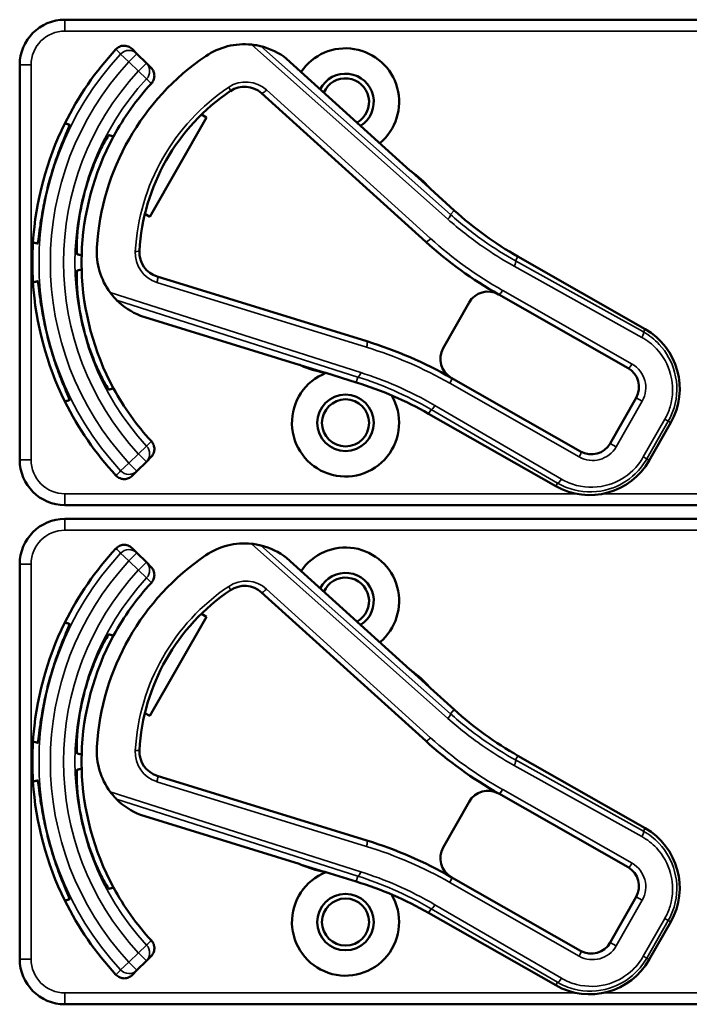
# Model space of a CAD drawing. Units: inches. Extents: x 1 to 168, y 1 to 130.
# Drawn here: x 48 to 50, y 58 to 61 of the extents above; entities that cross this region are included whole.
import ezdxf

# ---------------------------------------------------------------- set-up
doc = ezdxf.new("R2010")
doc.units = ezdxf.units.IN
doc.header["$LTSCALE"] = 7.692308
doc.header["$MEASUREMENT"] = 0
doc.layers.add('Visible (ANSI)', color=7, linetype='Continuous', lineweight=50)
doc.layers.add('Visible Narrow (ANSI)', color=7, linetype='Continuous', lineweight=35)

msp = doc.modelspace()

# ---------------------------------------------------------------- linework, layer by layer
at = {"layer": 'Visible (ANSI)'}
for p, q in [((51.1488, 60.7692), (47.9538, 60.7692)), ((48.1527, 60.6752), (48.1397, 60.6883)), ((48.1787, 60.6493), (48.1527, 60.6752)), ((47.8288, 60.6442), (47.8288, 59.5542)), ((48.1917, 60.6363), (48.1787, 60.6493)), ((48.9067, 60.3532), (48.566, 60.6614)), ((48.497, 60.5661), (48.9502, 60.1561)), ((48.3307, 60.5071), (48.3446, 60.4991)), ((48.3446, 60.4991), (48.1887, 60.2252)), ((48.9602, 60.3055), (48.9111, 60.3499)), ((49.0287, 60.2428), (48.9632, 60.302)), ((48.1887, 60.2252), (48.1748, 60.2332)), ((49.5562, 59.9153), (49.2051, 60.1151)), ((48.7877, 59.8814), (48.209, 60.06)), ((49.0702, 59.9883), (48.9985, 59.8623)), ((49.152, 60.0108), (49.5092, 59.8075)), ((48.1623, 59.952), (48.6012, 59.8165)), ((48.6063, 59.8144), (48.6695, 59.7949)), ((48.6741, 59.794), (48.7584, 59.768)), ((49.3781, 59.5772), (49.0209, 59.7805)), ((49.5317, 59.7256), (49.4599, 59.5996)), ((48.9583, 59.6815), (49.3094, 59.4817)), ((49.5678, 59.5526), (49.6271, 59.6569)), ((48.1787, 59.549), (48.1917, 59.562)), ((48.1527, 59.5231), (48.1787, 59.549)), ((48.1397, 59.51), (48.1527, 59.5231)), ((47.9538, 59.4292), (51.1488, 59.4292)), ((51.1488, 59.3912), (47.9538, 59.3912)), ((48.1527, 59.2972), (48.1397, 59.3103)), ((48.1787, 59.2713), (48.1527, 59.2972)), ((48.9067, 58.9752), (48.566, 59.2834)), ((47.8288, 59.2662), (47.8288, 58.1762)), ((48.1917, 59.2583), (48.1787, 59.2713)), ((48.497, 59.1881), (48.9502, 58.7781)), ((48.3446, 59.1211), (48.1887, 58.8472)), ((48.3307, 59.1291), (48.3446, 59.1211)), ((48.9602, 58.9275), (48.9111, 58.9719)), ((49.0287, 58.8648), (48.9632, 58.924)), ((48.1887, 58.8472), (48.1748, 58.8552)), ((49.5562, 58.5373), (49.2051, 58.7371)), ((48.7877, 58.5034), (48.209, 58.682)), ((49.152, 58.6328), (49.5092, 58.4295)), ((49.0702, 58.6103), (48.9985, 58.4843)), ((48.1623, 58.574), (48.6012, 58.4385)), ((48.6063, 58.4364), (48.6695, 58.4169)), ((48.6741, 58.416), (48.7584, 58.39)), ((49.3781, 58.1992), (49.0209, 58.4025)), ((49.5317, 58.3476), (49.4599, 58.2216)), ((48.9583, 58.3035), (49.3094, 58.1037)), ((49.5678, 58.1746), (49.6271, 58.2789)), ((48.1527, 58.1451), (48.1787, 58.171)), ((48.1787, 58.171), (48.1917, 58.184)), ((48.1397, 58.132), (48.1527, 58.1451)), ((47.9538, 58.0512), (51.1488, 58.0512))]:
    msp.add_line(p, q, dxfattribs=at)
for centre, radius in [((48.7288, 59.6562), 0.078), ((48.7288, 59.6562), 0.065), ((48.7288, 58.2782), 0.078), ((48.7288, 58.2782), 0.065)]:
    msp.add_circle(centre, radius, dxfattribs=at)
for centre, radius, start, end in [((47.9538, 60.6442), 0.125, 90, 180), ((48.4495, 60.5114), 0.19, 84.1618, 124.1256), ((48.4495, 60.5114), 0.19, 52.1886, 76.0211), ((48.7288, 60.0992), 0.865, 137.148, 153.6658), ((48.7288, 60.0992), 0.688, 124.1256, 176.5815), ((48.7288, 60.5422), 0.148, 309.7856, 145.9334), ((48.7288, 60.5422), 0.078, 302.4036, 153.3154), ((48.7288, 60.0992), 0.729, 137.3558, 151.5147), ((48.45, 60.5142), 0.07, 47.8595, 123.8881), ((48.7288, 60.5422), 0.065, 299.2089, 156.5101), ((48.7288, 60.0992), 0.57, 123.8881, 176.819), ((48.7288, 60.0992), 0.865, 153.6658, 176.3342), ((48.7288, 60.0992), 0.729, 151.5147, 178.4853), ((48.9167, 60.3643), 0.015, 227.8595, 229.8601), ((48.7288, 60.0992), 0.31, 53.9826, 54.7457), ((48.7288, 60.0992), 0.31, 41.7364, 53.9826), ((48.7288, 60.0992), 0.8481, 164.0541, 165.9459), ((48.7288, 60.0992), 0.7459, 163.9246, 166.0754), ((48.7288, 60.0992), 0.31, 40.8596, 41.7364), ((49.7, 60.9847), 1.0005, 227.8595, 240.3536), ((48.7288, 60.0992), 0.865, 176.3342, 183.6658), ((49.7, 60.9847), 1.1175, 227.8595, 240.6212), ((48.2317, 60.1289), 0.19, 176.5815, 216.5453), ((48.2296, 60.1269), 0.07, 176.819, 252.8476), ((48.7288, 60.0992), 0.729, 178.4853, 181.5147), ((48.7288, 60.0992), 0.729, 181.5147, 208.4853), ((48.7288, 60.0992), 0.865, 183.6658, 206.3342), ((49.1223, 59.9586), 0.06, 60.6212, 150.3536), ((48.2317, 60.1289), 0.19, 224.686, 248.5185), ((49.1223, 59.9586), 0.06, 60.3536, 60.6212), ((48.7288, 60.0992), 0.7459, 193.9246, 196.0754), ((49.4625, 59.7506), 0.1895, 330.3536, 60.3536), ((48.7288, 60.0992), 0.8481, 194.0541, 195.9459), ((48.4436, 58.7663), 1.167, 60.3536, 72.8476), ((49.0506, 59.8326), 0.06, 150.3536, 240.218), ((48.5968, 59.8022), 0.015, 70.847, 72.8476), ((48.7288, 60.0992), 0.31, 245.9614, 246.7245), ((48.7288, 60.0992), 0.31, 246.7245, 258.9707), ((49.4795, 59.7553), 0.06, 330.3536, 60.3536), ((48.7288, 59.6562), 0.148, 111.4889, 30.9937), ((48.7288, 60.0992), 0.31, 258.9707, 259.8475), ((49.0506, 59.8326), 0.06, 240.2208, 240.3536), ((48.7288, 60.0992), 0.729, 208.4853, 222.6442), ((48.4634, 58.812), 1.0005, 60.3536, 72.8476), ((48.7288, 60.0992), 0.865, 206.3342, 222.852), ((49.4078, 59.6293), 0.06, 240.3536, 330.3536), ((47.9538, 59.5542), 0.125, 180, 270), ((49.4031, 59.6463), 0.1895, 240.3536, 330.3536), ((47.9538, 59.2662), 0.125, 90, 180), ((48.7288, 58.7212), 0.865, 137.148, 153.6658), ((48.4495, 59.1334), 0.19, 84.1618, 124.1256), ((48.4495, 59.1334), 0.19, 52.1886, 76.0211), ((48.7288, 59.1642), 0.148, 309.7856, 145.9334), ((48.7288, 58.7212), 0.688, 124.1256, 176.5815), ((48.7288, 59.1642), 0.078, 302.4036, 153.3154), ((48.7288, 59.1642), 0.065, 299.2089, 156.5101), ((48.7288, 58.7212), 0.729, 137.3558, 151.5147), ((48.45, 59.1362), 0.07, 47.8595, 123.8881), ((48.7288, 58.7212), 0.57, 123.8881, 176.819), ((48.7288, 58.7212), 0.865, 153.6658, 176.3342), ((48.7288, 58.7212), 0.729, 151.5147, 178.4853), ((48.7288, 58.7212), 0.8481, 164.0541, 165.9459), ((48.9167, 58.9863), 0.015, 227.8595, 229.8601), ((48.7288, 58.7212), 0.31, 53.9826, 54.7457), ((48.7288, 58.7212), 0.31, 41.7364, 53.9826), ((48.7288, 58.7212), 0.7459, 163.9246, 166.0754), ((48.7288, 58.7212), 0.31, 40.8596, 41.7364), ((49.7, 59.6067), 1.0005, 227.8595, 240.3536), ((48.7288, 58.7212), 0.865, 176.3342, 183.6658), ((49.7, 59.6067), 1.1175, 227.8595, 240.6212), ((48.7288, 58.7212), 0.729, 178.4853, 181.5147), ((48.2317, 58.7509), 0.19, 176.5815, 216.5453), ((48.2296, 58.7489), 0.07, 176.819, 252.8476), ((48.7288, 58.7212), 0.729, 181.5147, 208.4853), ((48.7288, 58.7212), 0.865, 183.6658, 206.3342), ((49.1223, 58.5806), 0.06, 60.6212, 150.3536), ((49.1223, 58.5806), 0.06, 60.3536, 60.6212), ((48.2317, 58.7509), 0.19, 224.686, 248.5185), ((48.7288, 58.7212), 0.7459, 193.9246, 196.0754), ((49.4625, 58.3726), 0.1895, 330.3536, 60.3536), ((48.7288, 58.7212), 0.8481, 194.0541, 195.9459), ((48.4436, 57.3883), 1.167, 60.3536, 72.8476), ((49.0506, 58.4546), 0.06, 150.3536, 240.218), ((48.5968, 58.4242), 0.015, 70.847, 72.8476), ((48.7288, 58.7212), 0.31, 245.9614, 246.7245), ((48.7288, 58.2782), 0.148, 111.4889, 30.9937), ((48.7288, 58.7212), 0.31, 246.7245, 258.9707), ((48.7288, 58.7212), 0.31, 258.9707, 259.8475), ((49.4795, 58.3773), 0.06, 330.3536, 60.3536), ((48.4634, 57.434), 1.0005, 60.3536, 72.8476), ((49.0506, 58.4546), 0.06, 240.2208, 240.3536), ((48.7288, 58.7212), 0.729, 208.4853, 222.6442), ((48.7288, 58.7212), 0.865, 206.3342, 222.852), ((49.4078, 58.2513), 0.06, 240.3536, 330.3536), ((47.9538, 58.1762), 0.125, 180, 270), ((49.4031, 58.2683), 0.1895, 240.3536, 330.3536)]:
    msp.add_arc(centre, radius, start, end, dxfattribs=at)
for points, knots in [([(48.0947, 60.6875), (48.0975, 60.6904), (48.1008, 60.6928), (48.1082, 60.6963), (48.1122, 60.6972), (48.1203, 60.6976), (48.1243, 60.697), (48.1303, 60.6948), (48.1324, 60.6938), (48.1363, 60.6914), (48.1381, 60.6899), (48.1397, 60.6883)], [0, 0, 0, 0, 0.0309973, 0.0309973, 0.0619995, 0.0619995, 0.0930125, 0.0930125, 0.1105083, 0.1105083, 0.1280046, 0.1280046, 0.1280046, 0.1280046]), ([(48.4953, 60.6958), (48.4953, 60.6958), (48.4951, 60.6958), (48.4945, 60.696), (48.494, 60.6961), (48.4918, 60.6966), (48.489, 60.6973), (48.4816, 60.6987), (48.475, 60.6998), (48.4688, 60.7004)], [0.16237387, 0.16237387, 0.16237387, 0.16237387, 0.16846071, 0.16846071, 0.1759696, 0.1759696, 0.20043322, 0.20043322, 0.24827021, 0.24827021, 0.24827021, 0.24827021]), ([(48.1917, 60.6363), (48.1946, 60.6334), (48.1969, 60.63), (48.2, 60.6225), (48.2008, 60.6185), (48.2009, 60.6103), (48.2001, 60.6063), (48.1972, 60.599), (48.1952, 60.5958), (48.1926, 60.593)], [0, 0, 0, 0, 0.031028, 0.031028, 0.0620505, 0.0620505, 0.0930619, 0.0930619, 0.1218116, 0.1218116, 0.1218116, 0.1218116]), ([(47.9134, 60.3322), (47.9188, 60.351), (47.9251, 60.3708), (47.9379, 60.4071), (47.9442, 60.4235), (47.9546, 60.4494), (47.9593, 60.4605), (47.9654, 60.4755), (47.9667, 60.4793), (47.9663, 60.4795), (47.9663, 60.4795), (47.9663, 60.4795), (47.9662, 60.4795)], [-0.5962576, -0.5962576, -0.5962576, -0.5962576, -0.4471363, -0.4471363, -0.2978446, -0.2978446, -0.1489223, -0.1489223, 0, 0, 0, 0.0020688, 0.0020688, 0.0020688, 0.0020688]), ([(48.0753, 60.4503), (48.0748, 60.4504), (48.0724, 60.447), (48.064, 60.433), (48.0581, 60.4222), (48.0457, 60.397), (48.0384, 60.3808), (48.0243, 60.3447), (48.0176, 60.3248), (48.0121, 60.3058), (48.0121, 60.3057), (48.0121, 60.3057)], [1.1948209, 1.1948209, 1.1948209, 1.1948209, 1.3431277, 1.3431277, 1.4938108, 1.4938108, 1.6444442, 1.6444442, 1.7950775, 1.7950775, 1.7952734, 1.7952734, 1.7952734, 1.7952734]), ([(48.9065, 60.3533), (48.9065, 60.3533), (48.9065, 60.3533), (48.9068, 60.3531), (48.9069, 60.353), (48.9072, 60.3527), (48.9074, 60.3526), (48.9076, 60.3524), (48.9077, 60.3524), (48.9078, 60.3523)], [-0.000044042, -0.000044042, -0.000044042, -0.000044042, 0, 0, 0.002429277, 0.002429277, 0.004561471, 0.004561471, 0.006961386, 0.006961386, 0.006961386, 0.006961386]), ([(47.8782, 60.1511), (47.8783, 60.1511), (47.8783, 60.1511), (47.8788, 60.151), (47.8795, 60.155), (47.8817, 60.171), (47.8832, 60.183), (47.8871, 60.2106), (47.8898, 60.2279), (47.8969, 60.2657), (47.9014, 60.2861), (47.9061, 60.3051)], [1.20024, 1.20024, 1.20024, 1.20024, 1.2023087, 1.2023087, 1.351231, 1.351231, 1.5001533, 1.5001533, 1.6494451, 1.6494451, 1.7985663, 1.7985663, 1.7985663, 1.7985663]), ([(48.0048, 60.2787), (48.0048, 60.2786), (48.0048, 60.2786), (48.0001, 60.2594), (47.9959, 60.2388), (47.9901, 60.2005), (47.9883, 60.1828), (47.9864, 60.1547), (47.9862, 60.1424), (47.9864, 60.1261), (47.9868, 60.122), (47.9873, 60.1218)], [1.7936569, 1.7936569, 1.7936569, 1.7936569, 1.7938527, 1.7938527, 1.9444861, 1.9444861, 2.0951195, 2.0951195, 2.2458025, 2.2458025, 2.3941094, 2.3941094, 2.3941094, 2.3941094]), ([(47.9873, 60.0765), (47.9868, 60.0763), (47.9864, 60.0722), (47.9862, 60.0559), (47.9864, 60.0436), (47.9883, 60.0155), (47.9901, 59.9979), (47.9959, 59.9596), (48.0001, 59.9389), (48.0048, 59.9197), (48.0048, 59.9197), (48.0048, 59.9197)], [1.1948209, 1.1948209, 1.1948209, 1.1948209, 1.3431277, 1.3431277, 1.4938108, 1.4938108, 1.6444442, 1.6444442, 1.7950775, 1.7950775, 1.7952734, 1.7952734, 1.7952734, 1.7952734]), ([(47.9061, 59.8932), (47.9014, 59.9122), (47.8969, 59.9326), (47.8898, 59.9704), (47.8871, 59.9878), (47.8832, 60.0153), (47.8817, 60.0273), (47.8795, 60.0433), (47.8788, 60.0473), (47.8783, 60.0472), (47.8783, 60.0472), (47.8783, 60.0472), (47.8782, 60.0472)], [-0.5962576, -0.5962576, -0.5962576, -0.5962576, -0.4471363, -0.4471363, -0.2978446, -0.2978446, -0.1489223, -0.1489223, 0, 0, 0, 0.0020688, 0.0020688, 0.0020688, 0.0020688]), ([(48.0791, 60.0157), (48.0834, 60.0099), (48.0884, 60.004), (48.0933, 59.9986), (48.0948, 59.9972), (48.0961, 59.9958), (48.0966, 59.9953), (48.0966, 59.9952)], [0.07641991, 0.07641991, 0.07641991, 0.07641991, 0.13196431, 0.13196431, 0.15117408, 0.15117408, 0.16245787, 0.16245787, 0.16245787, 0.16245787]), ([(48.0121, 59.8926), (48.0121, 59.8926), (48.0121, 59.8926), (48.0176, 59.8735), (48.0243, 59.8536), (48.0384, 59.8175), (48.0457, 59.8013), (48.0581, 59.7761), (48.064, 59.7653), (48.0724, 59.7513), (48.0748, 59.7479), (48.0753, 59.7481)], [1.7936569, 1.7936569, 1.7936569, 1.7936569, 1.7938527, 1.7938527, 1.9444861, 1.9444861, 2.0951195, 2.0951195, 2.2458025, 2.2458025, 2.3941094, 2.3941094, 2.3941094, 2.3941094]), ([(47.9662, 59.7188), (47.9663, 59.7188), (47.9663, 59.7188), (47.9667, 59.7191), (47.9654, 59.7229), (47.9593, 59.7378), (47.9546, 59.749), (47.9442, 59.7748), (47.9379, 59.7912), (47.9251, 59.8275), (47.9188, 59.8473), (47.9134, 59.8662)], [1.20024, 1.20024, 1.20024, 1.20024, 1.2023087, 1.2023087, 1.351231, 1.351231, 1.5001533, 1.5001533, 1.6494451, 1.6494451, 1.7985663, 1.7985663, 1.7985663, 1.7985663]), ([(48.6026, 59.816), (48.6025, 59.816), (48.6025, 59.816), (48.6024, 59.8161), (48.6022, 59.8162), (48.6017, 59.8164), (48.6014, 59.8165), (48.6011, 59.8166), (48.6011, 59.8166), (48.6011, 59.8166)], [0, 0, 0, 0, 0.000161867, 0.000161867, 0.003589318, 0.003589318, 0.007390752, 0.007390752, 0.007448753, 0.007448753, 0.007448753, 0.007448753]), ([(48.1926, 59.6053), (48.1954, 59.6023), (48.1975, 59.5988), (48.2003, 59.5912), (48.201, 59.5871), (48.2007, 59.579), (48.1998, 59.575), (48.1965, 59.5678), (48.1944, 59.5647), (48.1917, 59.562)], [0, 0, 0, 0, 0.0309976, 0.0309976, 0.0620017, 0.0620017, 0.0930171, 0.0930171, 0.1218099, 0.1218099, 0.1218099, 0.1218099]), ([(48.1397, 59.51), (48.1368, 59.5072), (48.1334, 59.5049), (48.1259, 59.5017), (48.1219, 59.5009), (48.1137, 59.5008), (48.1097, 59.5016), (48.1038, 59.504), (48.1018, 59.5051), (48.098, 59.5077), (48.0963, 59.5092), (48.0947, 59.5109)], [0, 0, 0, 0, 0.031028, 0.031028, 0.0620505, 0.0620505, 0.0930619, 0.0930619, 0.1105343, 0.1105343, 0.1280062, 0.1280062, 0.1280062, 0.1280062]), ([(48.0947, 59.3095), (48.0975, 59.3124), (48.1008, 59.3148), (48.1082, 59.3183), (48.1122, 59.3192), (48.1203, 59.3196), (48.1243, 59.319), (48.1303, 59.3168), (48.1324, 59.3158), (48.1363, 59.3134), (48.1381, 59.3119), (48.1397, 59.3103)], [0, 0, 0, 0, 0.0309973, 0.0309973, 0.0619995, 0.0619995, 0.0930125, 0.0930125, 0.1105083, 0.1105083, 0.1280046, 0.1280046, 0.1280046, 0.1280046]), ([(48.4953, 59.3178), (48.4953, 59.3178), (48.4951, 59.3178), (48.4945, 59.318), (48.494, 59.3181), (48.4918, 59.3186), (48.489, 59.3193), (48.4816, 59.3207), (48.475, 59.3218), (48.4688, 59.3224)], [0.16237387, 0.16237387, 0.16237387, 0.16237387, 0.16846071, 0.16846071, 0.1759696, 0.1759696, 0.20043322, 0.20043322, 0.24827021, 0.24827021, 0.24827021, 0.24827021]), ([(48.1917, 59.2583), (48.1946, 59.2554), (48.1969, 59.252), (48.2, 59.2445), (48.2008, 59.2405), (48.2009, 59.2323), (48.2001, 59.2283), (48.1972, 59.221), (48.1952, 59.2178), (48.1926, 59.215)], [0, 0, 0, 0, 0.031028, 0.031028, 0.0620505, 0.0620505, 0.0930619, 0.0930619, 0.1218116, 0.1218116, 0.1218116, 0.1218116]), ([(47.9134, 58.9542), (47.9188, 58.973), (47.9251, 58.9928), (47.9379, 59.0291), (47.9442, 59.0455), (47.9546, 59.0714), (47.9593, 59.0825), (47.9654, 59.0975), (47.9667, 59.1013), (47.9663, 59.1015), (47.9663, 59.1015), (47.9663, 59.1015), (47.9662, 59.1015)], [-0.5962576, -0.5962576, -0.5962576, -0.5962576, -0.4471363, -0.4471363, -0.2978446, -0.2978446, -0.1489223, -0.1489223, 0, 0, 0, 0.0020688, 0.0020688, 0.0020688, 0.0020688]), ([(48.0753, 59.0723), (48.0748, 59.0724), (48.0724, 59.069), (48.064, 59.055), (48.0581, 59.0442), (48.0457, 59.019), (48.0384, 59.0028), (48.0243, 58.9667), (48.0176, 58.9468), (48.0121, 58.9278), (48.0121, 58.9277), (48.0121, 58.9277)], [1.1948209, 1.1948209, 1.1948209, 1.1948209, 1.3431277, 1.3431277, 1.4938108, 1.4938108, 1.6444442, 1.6444442, 1.7950775, 1.7950775, 1.7952734, 1.7952734, 1.7952734, 1.7952734]), ([(48.9065, 58.9753), (48.9065, 58.9753), (48.9065, 58.9753), (48.9068, 58.9751), (48.9069, 58.975), (48.9072, 58.9747), (48.9074, 58.9746), (48.9076, 58.9744), (48.9077, 58.9744), (48.9078, 58.9743)], [-0.000044042, -0.000044042, -0.000044042, -0.000044042, 0, 0, 0.002429277, 0.002429277, 0.004561471, 0.004561471, 0.006961386, 0.006961386, 0.006961386, 0.006961386]), ([(47.8782, 58.7731), (47.8783, 58.7731), (47.8783, 58.7731), (47.8788, 58.773), (47.8795, 58.777), (47.8817, 58.793), (47.8832, 58.805), (47.8871, 58.8326), (47.8898, 58.8499), (47.8969, 58.8877), (47.9014, 58.9081), (47.9061, 58.9271)], [1.20024, 1.20024, 1.20024, 1.20024, 1.2023087, 1.2023087, 1.351231, 1.351231, 1.5001533, 1.5001533, 1.6494451, 1.6494451, 1.7985663, 1.7985663, 1.7985663, 1.7985663]), ([(48.0048, 58.9007), (48.0048, 58.9006), (48.0048, 58.9006), (48.0001, 58.8814), (47.9959, 58.8608), (47.9901, 58.8225), (47.9883, 58.8048), (47.9864, 58.7767), (47.9862, 58.7644), (47.9864, 58.7481), (47.9868, 58.744), (47.9873, 58.7438)], [1.7936569, 1.7936569, 1.7936569, 1.7936569, 1.7938527, 1.7938527, 1.9444861, 1.9444861, 2.0951195, 2.0951195, 2.2458025, 2.2458025, 2.3941094, 2.3941094, 2.3941094, 2.3941094]), ([(47.9873, 58.6985), (47.9868, 58.6983), (47.9864, 58.6942), (47.9862, 58.6779), (47.9864, 58.6656), (47.9883, 58.6375), (47.9901, 58.6199), (47.9959, 58.5816), (48.0001, 58.5609), (48.0048, 58.5417), (48.0048, 58.5417), (48.0048, 58.5417)], [1.1948209, 1.1948209, 1.1948209, 1.1948209, 1.3431277, 1.3431277, 1.4938108, 1.4938108, 1.6444442, 1.6444442, 1.7950775, 1.7950775, 1.7952734, 1.7952734, 1.7952734, 1.7952734]), ([(47.9061, 58.5152), (47.9014, 58.5342), (47.8969, 58.5546), (47.8898, 58.5924), (47.8871, 58.6098), (47.8832, 58.6373), (47.8817, 58.6493), (47.8795, 58.6653), (47.8788, 58.6693), (47.8783, 58.6692), (47.8783, 58.6692), (47.8783, 58.6692), (47.8782, 58.6692)], [-0.5962576, -0.5962576, -0.5962576, -0.5962576, -0.4471363, -0.4471363, -0.2978446, -0.2978446, -0.1489223, -0.1489223, 0, 0, 0, 0.0020688, 0.0020688, 0.0020688, 0.0020688]), ([(48.0791, 58.6377), (48.0834, 58.6319), (48.0884, 58.626), (48.0933, 58.6206), (48.0948, 58.6192), (48.0961, 58.6178), (48.0966, 58.6173), (48.0966, 58.6172)], [0.07641991, 0.07641991, 0.07641991, 0.07641991, 0.13196431, 0.13196431, 0.15117408, 0.15117408, 0.16245787, 0.16245787, 0.16245787, 0.16245787]), ([(48.0121, 58.5146), (48.0121, 58.5146), (48.0121, 58.5146), (48.0176, 58.4955), (48.0243, 58.4756), (48.0384, 58.4395), (48.0457, 58.4233), (48.0581, 58.3981), (48.064, 58.3873), (48.0724, 58.3733), (48.0748, 58.3699), (48.0753, 58.3701)], [1.7936569, 1.7936569, 1.7936569, 1.7936569, 1.7938527, 1.7938527, 1.9444861, 1.9444861, 2.0951195, 2.0951195, 2.2458025, 2.2458025, 2.3941094, 2.3941094, 2.3941094, 2.3941094]), ([(47.9662, 58.3408), (47.9663, 58.3408), (47.9663, 58.3408), (47.9667, 58.3411), (47.9654, 58.3449), (47.9593, 58.3598), (47.9546, 58.371), (47.9442, 58.3968), (47.9379, 58.4132), (47.9251, 58.4495), (47.9188, 58.4693), (47.9134, 58.4882)], [1.20024, 1.20024, 1.20024, 1.20024, 1.2023087, 1.2023087, 1.351231, 1.351231, 1.5001533, 1.5001533, 1.6494451, 1.6494451, 1.7985663, 1.7985663, 1.7985663, 1.7985663]), ([(48.6026, 58.438), (48.6025, 58.438), (48.6025, 58.438), (48.6024, 58.4381), (48.6022, 58.4382), (48.6017, 58.4384), (48.6014, 58.4385), (48.6011, 58.4386), (48.6011, 58.4386), (48.6011, 58.4386)], [0, 0, 0, 0, 0.000161867, 0.000161867, 0.003589318, 0.003589318, 0.007390752, 0.007390752, 0.007448753, 0.007448753, 0.007448753, 0.007448753]), ([(48.1926, 58.2273), (48.1954, 58.2243), (48.1975, 58.2208), (48.2003, 58.2132), (48.201, 58.2091), (48.2007, 58.201), (48.1998, 58.197), (48.1965, 58.1898), (48.1944, 58.1867), (48.1917, 58.184)], [0, 0, 0, 0, 0.0309976, 0.0309976, 0.0620017, 0.0620017, 0.0930171, 0.0930171, 0.1218099, 0.1218099, 0.1218099, 0.1218099]), ([(48.1397, 58.132), (48.1368, 58.1292), (48.1334, 58.1269), (48.1259, 58.1237), (48.1219, 58.1229), (48.1137, 58.1228), (48.1097, 58.1236), (48.1038, 58.126), (48.1018, 58.1271), (48.098, 58.1297), (48.0963, 58.1312), (48.0947, 58.1329)], [0, 0, 0, 0, 0.031028, 0.031028, 0.0620505, 0.0620505, 0.0930619, 0.0930619, 0.1105343, 0.1105343, 0.1280062, 0.1280062, 0.1280062, 0.1280062])]:
    msp.add_open_spline(points, degree=3, knots=knots, dxfattribs=at)
for points in [[(48.566, 60.6614), (48.566, 60.6614), (48.566, 60.6615), (48.5659, 60.6615)], [(48.1621, 59.9521), (48.1622, 59.952), (48.1623, 59.952), (48.1623, 59.952)], [(48.566, 59.2834), (48.566, 59.2834), (48.566, 59.2835), (48.5659, 59.2835)], [(48.1621, 58.5741), (48.1622, 58.574), (48.1623, 58.574), (48.1623, 58.574)]]:
    msp.add_open_spline(points, degree=3, dxfattribs=at)
for points, weights in [([(47.9662, 60.4795), (47.96, 60.4812), (47.9536, 60.4829)], [2.04476805146, 2.03211287129, 2.01941865383]), ([(48.0881, 60.4468), (48.0818, 60.4485), (48.0753, 60.4503)], [2.19231371403, 2.17692168242, 2.16146392191]), ([(47.8656, 60.1545), (47.872, 60.1528), (47.8782, 60.1511)], [2.01941865383, 2.03211287129, 2.04476805146]), ([(47.9873, 60.1218), (47.9938, 60.1201), (48.0001, 60.1184)], [2.16146392191, 2.17692168242, 2.19231371403]), ([(48.0001, 60.0799), (47.9938, 60.0782), (47.9873, 60.0765)], [2.19231371403, 2.17692168242, 2.16146392191]), ([(47.8782, 60.0472), (47.872, 60.0456), (47.8656, 60.0439)], [2.04476805146, 2.03211287129, 2.01941865383]), ([(48.0753, 59.7481), (48.0818, 59.7498), (48.0881, 59.7515)], [2.16146392191, 2.17692168242, 2.19231371403]), ([(47.9536, 59.7154), (47.96, 59.7171), (47.9662, 59.7188)], [2.01941865383, 2.03211287129, 2.04476805146]), ([(47.9662, 59.1015), (47.96, 59.1032), (47.9536, 59.1049)], [2.04476805146, 2.03211287129, 2.01941865383]), ([(48.0881, 59.0688), (48.0818, 59.0705), (48.0753, 59.0723)], [2.19231371403, 2.17692168242, 2.16146392191]), ([(47.8656, 58.7765), (47.872, 58.7748), (47.8782, 58.7731)], [2.01941865383, 2.03211287129, 2.04476805146]), ([(47.9873, 58.7438), (47.9938, 58.7421), (48.0001, 58.7404)], [2.16146392191, 2.17692168242, 2.19231371403]), ([(48.0001, 58.7019), (47.9938, 58.7002), (47.9873, 58.6985)], [2.19231371403, 2.17692168242, 2.16146392191]), ([(47.8782, 58.6692), (47.872, 58.6676), (47.8656, 58.6659)], [2.04476805146, 2.03211287129, 2.01941865383]), ([(48.0753, 58.3701), (48.0818, 58.3718), (48.0881, 58.3735)], [2.16146392191, 2.17692168242, 2.19231371403]), ([(47.9536, 58.3374), (47.96, 58.3391), (47.9662, 58.3408)], [2.01941865383, 2.03211287129, 2.04476805146])]:
    msp.add_rational_spline(points, weights, degree=2, dxfattribs=at)
at = {"layer": 'Visible Narrow (ANSI)'}
for p, q in [((47.9538, 60.7692), (47.9538, 60.7379)), ((47.9538, 60.7379), (51.1488, 60.7379)), ((48.4688, 60.7004), (49.0117, 60.2183)), ((49.0183, 60.2313), (48.4953, 60.6958)), ((48.1306, 60.6532), (48.1077, 60.6744)), ((48.1527, 60.6752), (48.1306, 60.6532)), ((47.8288, 60.6442), (47.8601, 60.6442)), ((47.8601, 59.5542), (47.8601, 60.6442)), ((48.1306, 60.6532), (48.1566, 60.6272)), ((48.1566, 60.6272), (48.1787, 60.6493)), ((48.5659, 60.6615), (48.9065, 60.3533)), ((48.1795, 60.606), (48.1566, 60.6272)), ((48.9637, 60.1652), (48.5105, 60.5753)), ((48.9633, 60.302), (49.0287, 60.2428)), ((49.0183, 60.2313), (49.0287, 60.2428)), ((49.0287, 60.2428), (49.0287, 60.2428)), ((49.1985, 60.1036), (49.2051, 60.1151)), ((49.5515, 59.9071), (49.1985, 60.1036)), ((49.2051, 60.1151), (49.2051, 60.1151)), ((49.2051, 60.1151), (49.5562, 59.9153)), ((49.1945, 60.0886), (49.5475, 59.8921)), ((48.208, 60.0437), (48.7867, 59.8651)), ((48.7709, 59.7951), (48.0791, 60.0157)), ((49.5201, 59.8186), (49.1629, 60.0219)), ((48.0966, 59.9952), (48.763, 59.7828)), ((48.6011, 59.8166), (48.1621, 59.9521)), ((49.5562, 59.9153), (49.5515, 59.9071)), ((49.5562, 59.9153), (49.5562, 59.9153)), ((48.7585, 59.768), (48.6742, 59.794)), ((48.763, 59.7828), (48.7585, 59.768)), ((48.7585, 59.768), (48.7584, 59.768)), ((49.0169, 59.7655), (49.3741, 59.5622)), ((49.4764, 59.5903), (49.5481, 59.7163)), ((49.5317, 59.7256), (49.5481, 59.7163)), ((48.9649, 59.6931), (48.9583, 59.6815)), ((48.9649, 59.6931), (49.3141, 59.4899)), ((49.3249, 59.501), (48.9757, 59.7042)), ((48.9583, 59.6815), (48.9583, 59.6815)), ((49.3094, 59.4817), (48.9583, 59.6815)), ((49.6107, 59.6663), (49.5513, 59.562)), ((49.5609, 59.5565), (49.6203, 59.6608)), ((49.6203, 59.6608), (49.6107, 59.6663)), ((49.6203, 59.6608), (49.6271, 59.6569)), ((49.6271, 59.6569), (49.5678, 59.5526)), ((49.6271, 59.6569), (49.6271, 59.6569)), ((48.1566, 59.5711), (48.1795, 59.5923)), ((49.4599, 59.5996), (49.4764, 59.5903)), ((47.8288, 59.5542), (47.8601, 59.5542)), ((48.1566, 59.5711), (48.1306, 59.5452)), ((48.1787, 59.549), (48.1566, 59.5711)), ((49.5609, 59.5565), (49.5513, 59.562)), ((49.5678, 59.5526), (49.5609, 59.5565)), ((49.5678, 59.5526), (49.5678, 59.5526)), ((48.1077, 59.5239), (48.1306, 59.5452)), ((48.1306, 59.5452), (48.1527, 59.5231)), ((49.3141, 59.4899), (49.3094, 59.4817)), ((49.3094, 59.4817), (49.3094, 59.4817)), ((49.3667, 59.4604), (47.9538, 59.4604)), ((47.9538, 59.4604), (47.9538, 59.4292)), ((51.1488, 59.4604), (49.4395, 59.4604)), ((47.9538, 59.3912), (47.9538, 59.3599)), ((47.9538, 59.3599), (51.1488, 59.3599)), ((48.4688, 59.3224), (49.0117, 58.8403)), ((49.0183, 58.8533), (48.4953, 59.3178)), ((48.1306, 59.2752), (48.1077, 59.2964)), ((48.1527, 59.2972), (48.1306, 59.2752)), ((48.5659, 59.2835), (48.9065, 58.9753)), ((47.8288, 59.2662), (47.8601, 59.2662)), ((47.8601, 58.1762), (47.8601, 59.2662)), ((48.1306, 59.2752), (48.1566, 59.2492)), ((48.1566, 59.2492), (48.1787, 59.2713)), ((48.1795, 59.228), (48.1566, 59.2492)), ((48.9637, 58.7872), (48.5105, 59.1973)), ((48.9633, 58.924), (49.0287, 58.8648)), ((49.0183, 58.8533), (49.0287, 58.8648)), ((49.0287, 58.8648), (49.0287, 58.8648)), ((49.1985, 58.7256), (49.2051, 58.7371)), ((49.2051, 58.7371), (49.2051, 58.7371)), ((49.2051, 58.7371), (49.5562, 58.5373)), ((49.1945, 58.7106), (49.5475, 58.5141)), ((49.5515, 58.5291), (49.1985, 58.7256)), ((48.208, 58.6657), (48.7867, 58.4871)), ((48.7709, 58.4171), (48.0791, 58.6377)), ((49.5201, 58.4406), (49.1629, 58.6439)), ((48.0966, 58.6172), (48.763, 58.4048)), ((48.6011, 58.4386), (48.1621, 58.5741)), ((49.5562, 58.5373), (49.5515, 58.5291)), ((49.5562, 58.5373), (49.5562, 58.5373)), ((48.7585, 58.39), (48.6742, 58.416)), ((48.7585, 58.39), (48.7584, 58.39)), ((48.763, 58.4048), (48.7585, 58.39)), ((49.0169, 58.3875), (49.3741, 58.1842)), ((49.4764, 58.2123), (49.5481, 58.3383)), ((49.5317, 58.3476), (49.5481, 58.3383)), ((48.9649, 58.3151), (48.9583, 58.3035)), ((48.9583, 58.3035), (48.9583, 58.3035)), ((49.3094, 58.1037), (48.9583, 58.3035)), ((48.9649, 58.3151), (49.3141, 58.1119)), ((49.3249, 58.123), (48.9757, 58.3262)), ((49.6107, 58.2883), (49.5513, 58.184)), ((49.5609, 58.1785), (49.6203, 58.2828)), ((49.6271, 58.2789), (49.5678, 58.1746)), ((49.6203, 58.2828), (49.6107, 58.2883)), ((49.6203, 58.2828), (49.6271, 58.2789)), ((49.6271, 58.2789), (49.6271, 58.2789)), ((49.4599, 58.2216), (49.4764, 58.2123)), ((48.1566, 58.1931), (48.1306, 58.1672)), ((48.1566, 58.1931), (48.1795, 58.2143)), ((48.1787, 58.171), (48.1566, 58.1931)), ((47.8288, 58.1762), (47.8601, 58.1762)), ((48.1077, 58.1459), (48.1306, 58.1672)), ((48.1306, 58.1672), (48.1527, 58.1451)), ((49.5609, 58.1785), (49.5513, 58.184)), ((49.5678, 58.1746), (49.5609, 58.1785)), ((49.5678, 58.1746), (49.5678, 58.1746)), ((49.3141, 58.1119), (49.3094, 58.1037)), ((49.3094, 58.1037), (49.3094, 58.1037)), ((49.3667, 58.0824), (47.9538, 58.0824)), ((47.9538, 58.0824), (47.9538, 58.0512)), ((51.1488, 58.0824), (49.4395, 58.0824))]:
    msp.add_line(p, q, dxfattribs=at)
for centre, radius, start, end in [((47.9538, 60.6442), 0.0937, 90, 180), ((48.7288, 60.0992), 0.8466, 137.1966, 222.8034), ((48.7288, 60.0992), 0.8153, 137.1966, 222.8034), ((48.7288, 60.0992), 0.7787, 137.3, 222.7), ((48.7288, 60.0992), 0.7474, 137.3, 222.7), ((48.4535, 60.5123), 0.085, 47.8595, 123.8881), ((48.7323, 60.0972), 0.585, 123.8881, 176.819), ((49.7, 60.9847), 1.0005, 227.8595, 240.3536), ((49.7034, 60.9827), 1.1025, 227.8595, 240.6212), ((48.233, 60.125), 0.085, 176.819, 252.8476), ((49.1258, 59.9567), 0.075, 60.3536, 60.6212), ((49.4625, 59.7506), 0.1895, 330.3536, 60.3536), ((48.447, 58.7644), 1.152, 60.3544, 72.8476), ((49.483, 59.7534), 0.075, 330.3536, 60.3536), ((48.4634, 58.812), 1.0005, 60.3536, 72.8476), ((49.054, 59.8307), 0.075, 240.2316, 240.3536), ((49.4112, 59.6274), 0.075, 240.3536, 330.3536), ((47.9538, 59.5542), 0.0937, 180, 270), ((49.4031, 59.6463), 0.1895, 240.3536, 330.3536), ((47.9538, 59.2662), 0.0937, 90, 180), ((48.7288, 58.7212), 0.8466, 137.1966, 222.8034), ((48.7288, 58.7212), 0.8153, 137.1966, 222.8034), ((48.7288, 58.7212), 0.7787, 137.3, 222.7), ((48.7288, 58.7212), 0.7474, 137.3, 222.7), ((48.7323, 58.7192), 0.585, 123.8881, 176.819), ((48.4535, 59.1343), 0.085, 47.8595, 123.8881), ((49.7, 59.6067), 1.0005, 227.8595, 240.3536), ((49.7034, 59.6047), 1.1025, 227.8595, 240.6212), ((48.233, 58.747), 0.085, 176.819, 252.8476), ((49.1258, 58.5787), 0.075, 60.3536, 60.6212), ((49.4625, 58.3726), 0.1895, 330.3536, 60.3536), ((48.447, 57.3864), 1.152, 60.3544, 72.8476), ((49.483, 58.3754), 0.075, 330.3536, 60.3536), ((48.4634, 57.434), 1.0005, 60.3536, 72.8476), ((49.054, 58.4527), 0.075, 240.2316, 240.3536), ((49.4112, 58.2494), 0.075, 240.3536, 330.3536), ((47.9538, 58.1762), 0.0937, 180, 270), ((49.4031, 58.2683), 0.1895, 240.3536, 330.3536)]:
    msp.add_arc(centre, radius, start, end, dxfattribs=at)
for centre, major_axis, ratio, start_param, end_param in [((48.1306, 60.6532), (0.0221, 0.0221), 0.999657, 0, 1.609122), ((48.1566, 60.6272), (0.0221, 0.0221), 0.999657, 4.752518, 6.283185), ((48.4027, 60.5848), (0.0084, -0.0125), 0.120561, 0, 1.333197), ((48.5071, 60.5773), (-0.0101, -0.0111), 0.257114, 0, 1.627708), ((49.0083, 60.2202), (0.01, 0.0112), 0.257599, 4.766904, 6.247059), ((48.9603, 60.1672), (-0.0101, -0.0111), 0.257114, 0, 1.627708), ((48.1447, 60.1316), (0.015, -0.0008), 0.120561, 4.949989, 6.283185), ((49.1911, 60.0905), (0.0073, 0.0131), 0.262913, 4.709887, 6.247005), ((48.2045, 60.0457), (0.0044, 0.0143), 0.257114, 4.655478, 6.283185), ((49.1591, 60.024), (-0.0074, -0.0131), 0.262921, 0, 1.569568), ((49.1594, 60.0238), (-0.0074, -0.013), 0.262924, 0, 1.570796), ((49.5441, 59.894), (0.0073, 0.0131), 0.262913, 4.709887, 6.247005), ((48.7833, 59.8671), (0.0044, 0.0143), 0.257114, 4.655478, 6.283185), ((49.5166, 59.8205), (-0.0074, -0.013), 0.262924, 0, 1.570796), ((48.7674, 59.7971), (-0.0046, -0.0143), 0.257599, 0.036126, 1.516281), ((49.0135, 59.7674), (0.0074, 0.013), 0.262924, 4.712389, 6.283185), ((48.9723, 59.7061), (-0.0075, -0.013), 0.262913, 0.03618, 1.573298), ((48.1566, 59.5711), (0.0221, -0.0221), 0.999657, 0, 1.530668), ((49.3707, 59.5641), (0.0074, 0.013), 0.262924, 4.712389, 6.283185), ((48.1306, 59.5452), (0.0221, -0.0221), 0.999657, 4.674064, 6.283185), ((49.3215, 59.503), (-0.0075, -0.013), 0.262913, 0.03618, 1.573298), ((48.1306, 59.2752), (0.0221, 0.0221), 0.999657, 0, 1.609122), ((48.1566, 59.2492), (0.0221, 0.0221), 0.999657, 4.752518, 6.283185), ((48.4027, 59.2068), (0.0084, -0.0125), 0.120561, 0, 1.333197), ((48.5071, 59.1993), (-0.0101, -0.0111), 0.257114, 0, 1.627708), ((49.0083, 58.8422), (0.01, 0.0112), 0.257599, 4.766904, 6.247059), ((48.9603, 58.7892), (-0.0101, -0.0111), 0.257114, 0, 1.627708), ((48.1447, 58.7536), (0.015, -0.0008), 0.120561, 4.949989, 6.283185), ((49.1911, 58.7125), (0.0073, 0.0131), 0.262913, 4.709887, 6.247005), ((48.2045, 58.6677), (0.0044, 0.0143), 0.257114, 4.655478, 6.283185), ((49.1591, 58.646), (-0.0074, -0.0131), 0.262921, 0, 1.569568), ((49.1594, 58.6458), (-0.0074, -0.013), 0.262924, 0, 1.570796), ((49.5441, 58.516), (0.0073, 0.0131), 0.262913, 4.709887, 6.247005), ((48.7833, 58.4891), (0.0044, 0.0143), 0.257114, 4.655478, 6.283185), ((49.5166, 58.4425), (-0.0074, -0.013), 0.262924, 0, 1.570796), ((48.7674, 58.4191), (-0.0046, -0.0143), 0.257599, 0.036126, 1.516281), ((49.0135, 58.3894), (0.0074, 0.013), 0.262924, 4.712389, 6.283185), ((48.9723, 58.3281), (-0.0075, -0.013), 0.262913, 0.03618, 1.573298), ((48.1566, 58.1931), (0.0221, -0.0221), 0.999657, 0, 1.530668), ((49.3707, 58.1861), (0.0074, 0.013), 0.262924, 4.712389, 6.283185), ((48.1306, 58.1672), (0.0221, -0.0221), 0.999657, 4.674064, 6.283185), ((49.3215, 58.125), (-0.0075, -0.013), 0.262913, 0.03618, 1.573298)]:
    msp.add_ellipse(centre, major_axis=major_axis, ratio=ratio, start_param=start_param, end_param=end_param, dxfattribs=at)
for points, knots in [([(48.0947, 60.6875), (48.0957, 60.6864), (48.0968, 60.6854), (48.099, 60.6831), (48.1003, 60.6819), (48.1015, 60.6806), (48.1027, 60.6794), (48.104, 60.6782), (48.106, 60.6761), (48.1069, 60.6752), (48.1077, 60.6744)], [0.077324, 0.077324, 0.077324, 0.077324, 0.506067, 0.506067, 1.012133, 1.012133, 1.012133, 1.5182, 1.5182, 1.867541, 1.867541, 1.867541, 1.867541]), ([(48.1795, 60.606), (48.1804, 60.6052), (48.1812, 60.6044), (48.1833, 60.6023), (48.1845, 60.601), (48.1858, 60.5998), (48.187, 60.5986), (48.1882, 60.5974), (48.1905, 60.5951), (48.1916, 60.5941), (48.1926, 60.593)], [-1.867541, -1.867541, -1.867541, -1.867541, -1.5182, -1.5182, -1.012134, -1.012134, -1.012134, -0.506067, -0.506067, -0.077324, -0.077324, -0.077324, -0.077324]), ([(49.1985, 60.1036), (49.1686, 60.1202), (49.1396, 60.1383), (49.0791, 60.1805), (49.0479, 60.2051), (49.0183, 60.2313)], [-1.5803128, -1.5803128, -1.5803128, -1.5803128, -1.4791929, -1.4791929, -1.3620344, -1.3620344, -1.3620344, -1.3620344]), ([(49.0117, 60.2183), (49.0417, 60.1916), (49.0733, 60.1667), (49.1348, 60.1239), (49.1642, 60.1055), (49.1945, 60.0886)], [1.3620344, 1.3620344, 1.3620344, 1.3620344, 1.4791929, 1.4791929, 1.5803128, 1.5803128, 1.5803128, 1.5803128]), ([(49.6203, 59.6608), (49.6269, 59.6725), (49.6323, 59.6849), (49.6457, 59.7295), (49.6463, 59.7638), (49.6303, 59.8245), (49.6155, 59.8513), (49.5825, 59.8865), (49.5677, 59.898), (49.5515, 59.9071)], [0, 0, 0, 0, 0.22408, 0.22408, 0.776311, 0.776311, 1.271081, 1.271081, 1.580313, 1.580313, 1.580313, 1.580313]), ([(49.5475, 59.8921), (49.5624, 59.8838), (49.576, 59.8732), (49.6062, 59.841), (49.6198, 59.8165), (49.6346, 59.7608), (49.634, 59.7293), (49.6217, 59.6884), (49.6168, 59.677), (49.6107, 59.6663)], [-1.580313, -1.580313, -1.580313, -1.580313, -1.271081, -1.271081, -0.776311, -0.776311, -0.22408, -0.22408, 0, 0, 0, 0]), ([(48.763, 59.7828), (48.796, 59.7722), (48.8285, 59.76), (48.8961, 59.7305), (48.9311, 59.7128), (48.9649, 59.6931)], [1.3620344, 1.3620344, 1.3620344, 1.3620344, 1.4645259, 1.4645259, 1.5803128, 1.5803128, 1.5803128, 1.5803128]), ([(48.9757, 59.7042), (48.9414, 59.7242), (48.9059, 59.7421), (48.8373, 59.7721), (48.8043, 59.7845), (48.7709, 59.7951)], [-1.5803128, -1.5803128, -1.5803128, -1.5803128, -1.4645259, -1.4645259, -1.3620344, -1.3620344, -1.3620344, -1.3620344]), ([(49.0168, 59.7655), (49.0178, 59.7673), (49.0186, 59.769), (49.0201, 59.7724), (49.0207, 59.7739), (49.0214, 59.7767), (49.0216, 59.7779), (49.0215, 59.7797), (49.0212, 59.7803), (49.0208, 59.7805)], [0, 0, 0, 0, 0.25, 0.25, 0.5, 0.5, 0.75, 0.75, 1, 1, 1, 1]), ([(48.1926, 59.6053), (48.1916, 59.6043), (48.1905, 59.6032), (48.1882, 59.601), (48.187, 59.5997), (48.1858, 59.5985), (48.1845, 59.5973), (48.1833, 59.596), (48.1812, 59.594), (48.1804, 59.5931), (48.1795, 59.5923)], [0.077324, 0.077324, 0.077324, 0.077324, 0.506067, 0.506067, 1.012134, 1.012134, 1.012134, 1.5182, 1.5182, 1.867541, 1.867541, 1.867541, 1.867541]), ([(49.3141, 59.4899), (49.3285, 59.4816), (49.344, 59.4752), (49.3921, 59.463), (49.4264, 59.4639), (49.4844, 59.4819), (49.509, 59.4964), (49.5416, 59.5276), (49.5523, 59.5415), (49.5609, 59.5565)], [-1.580313, -1.580313, -1.580313, -1.580313, -1.30318, -1.30318, -0.752523, -0.752523, -0.289432, -0.289432, 0, 0, 0, 0]), ([(49.5513, 59.562), (49.5434, 59.5482), (49.5336, 59.5355), (49.5037, 59.5068), (49.4811, 59.4936), (49.4279, 59.4771), (49.3965, 59.4763), (49.3524, 59.4875), (49.3381, 59.4933), (49.3249, 59.501)], [0, 0, 0, 0, 0.289432, 0.289432, 0.752523, 0.752523, 1.30318, 1.30318, 1.580313, 1.580313, 1.580313, 1.580313]), ([(48.1077, 59.5239), (48.1069, 59.5231), (48.106, 59.5222), (48.104, 59.5202), (48.1027, 59.5189), (48.1015, 59.5177), (48.1003, 59.5165), (48.099, 59.5152), (48.0968, 59.513), (48.0957, 59.5119), (48.0947, 59.5109)], [-1.867541, -1.867541, -1.867541, -1.867541, -1.5182, -1.5182, -1.012133, -1.012133, -1.012133, -0.506067, -0.506067, -0.077324, -0.077324, -0.077324, -0.077324]), ([(48.0947, 59.3095), (48.0957, 59.3084), (48.0968, 59.3074), (48.099, 59.3051), (48.1003, 59.3039), (48.1015, 59.3026), (48.1027, 59.3014), (48.104, 59.3002), (48.106, 59.2981), (48.1069, 59.2972), (48.1077, 59.2964)], [0.077324, 0.077324, 0.077324, 0.077324, 0.506067, 0.506067, 1.012133, 1.012133, 1.012133, 1.5182, 1.5182, 1.867541, 1.867541, 1.867541, 1.867541]), ([(48.1795, 59.228), (48.1804, 59.2272), (48.1812, 59.2264), (48.1833, 59.2243), (48.1845, 59.223), (48.1858, 59.2218), (48.187, 59.2206), (48.1882, 59.2194), (48.1905, 59.2171), (48.1916, 59.2161), (48.1926, 59.215)], [-1.867541, -1.867541, -1.867541, -1.867541, -1.5182, -1.5182, -1.012134, -1.012134, -1.012134, -0.506067, -0.506067, -0.077324, -0.077324, -0.077324, -0.077324]), ([(49.1985, 58.7256), (49.1686, 58.7422), (49.1396, 58.7603), (49.0791, 58.8025), (49.0479, 58.8271), (49.0183, 58.8533)], [-1.5803128, -1.5803128, -1.5803128, -1.5803128, -1.4791929, -1.4791929, -1.3620344, -1.3620344, -1.3620344, -1.3620344]), ([(49.0117, 58.8403), (49.0417, 58.8136), (49.0733, 58.7887), (49.1348, 58.7459), (49.1642, 58.7275), (49.1945, 58.7106)], [1.3620344, 1.3620344, 1.3620344, 1.3620344, 1.4791929, 1.4791929, 1.5803128, 1.5803128, 1.5803128, 1.5803128]), ([(49.6203, 58.2828), (49.6269, 58.2945), (49.6323, 58.3069), (49.6457, 58.3515), (49.6463, 58.3858), (49.6303, 58.4465), (49.6155, 58.4733), (49.5825, 58.5085), (49.5677, 58.52), (49.5515, 58.5291)], [0, 0, 0, 0, 0.22408, 0.22408, 0.776311, 0.776311, 1.271081, 1.271081, 1.580313, 1.580313, 1.580313, 1.580313]), ([(49.5475, 58.5141), (49.5624, 58.5058), (49.576, 58.4952), (49.6062, 58.463), (49.6198, 58.4385), (49.6346, 58.3828), (49.634, 58.3513), (49.6217, 58.3104), (49.6168, 58.299), (49.6107, 58.2883)], [-1.580313, -1.580313, -1.580313, -1.580313, -1.271081, -1.271081, -0.776311, -0.776311, -0.22408, -0.22408, 0, 0, 0, 0]), ([(48.9757, 58.3262), (48.9414, 58.3462), (48.9059, 58.3641), (48.8373, 58.3941), (48.8043, 58.4065), (48.7709, 58.4171)], [-1.5803128, -1.5803128, -1.5803128, -1.5803128, -1.4645259, -1.4645259, -1.3620344, -1.3620344, -1.3620344, -1.3620344]), ([(48.763, 58.4048), (48.796, 58.3942), (48.8285, 58.382), (48.8961, 58.3525), (48.9311, 58.3348), (48.9649, 58.3151)], [1.3620344, 1.3620344, 1.3620344, 1.3620344, 1.4645259, 1.4645259, 1.5803128, 1.5803128, 1.5803128, 1.5803128]), ([(49.0168, 58.3875), (49.0178, 58.3893), (49.0186, 58.391), (49.0201, 58.3944), (49.0207, 58.3959), (49.0214, 58.3987), (49.0216, 58.3999), (49.0215, 58.4017), (49.0212, 58.4023), (49.0208, 58.4025)], [0, 0, 0, 0, 0.25, 0.25, 0.5, 0.5, 0.75, 0.75, 1, 1, 1, 1]), ([(48.1926, 58.2273), (48.1916, 58.2263), (48.1905, 58.2252), (48.1882, 58.223), (48.187, 58.2217), (48.1858, 58.2205), (48.1845, 58.2193), (48.1833, 58.218), (48.1812, 58.216), (48.1804, 58.2151), (48.1795, 58.2143)], [0.077324, 0.077324, 0.077324, 0.077324, 0.506067, 0.506067, 1.012134, 1.012134, 1.012134, 1.5182, 1.5182, 1.867541, 1.867541, 1.867541, 1.867541]), ([(49.3141, 58.1119), (49.3285, 58.1036), (49.344, 58.0972), (49.3921, 58.085), (49.4264, 58.0859), (49.4844, 58.1039), (49.509, 58.1184), (49.5416, 58.1496), (49.5523, 58.1635), (49.5609, 58.1785)], [-1.580313, -1.580313, -1.580313, -1.580313, -1.30318, -1.30318, -0.752523, -0.752523, -0.289432, -0.289432, 0, 0, 0, 0]), ([(49.5513, 58.184), (49.5434, 58.1702), (49.5336, 58.1575), (49.5037, 58.1288), (49.4811, 58.1156), (49.4279, 58.0991), (49.3965, 58.0983), (49.3524, 58.1095), (49.3381, 58.1153), (49.3249, 58.123)], [0, 0, 0, 0, 0.289432, 0.289432, 0.752523, 0.752523, 1.30318, 1.30318, 1.580313, 1.580313, 1.580313, 1.580313]), ([(48.1077, 58.1459), (48.1069, 58.1451), (48.106, 58.1442), (48.104, 58.1422), (48.1027, 58.1409), (48.1015, 58.1397), (48.1003, 58.1385), (48.099, 58.1372), (48.0968, 58.135), (48.0957, 58.1339), (48.0947, 58.1329)], [-1.867541, -1.867541, -1.867541, -1.867541, -1.5182, -1.5182, -1.012133, -1.012133, -1.012133, -0.506067, -0.506067, -0.077324, -0.077324, -0.077324, -0.077324])]:
    msp.add_open_spline(points, degree=3, knots=knots, dxfattribs=at)
for points in [[(48.9066, 60.3532), (48.9066, 60.3532), (48.9066, 60.3533), (48.9065, 60.3533)], [(48.6011, 59.8166), (48.6011, 59.8166), (48.6012, 59.8165), (48.6012, 59.8165)], [(48.9066, 58.9752), (48.9066, 58.9752), (48.9066, 58.9753), (48.9065, 58.9753)], [(48.6011, 58.4386), (48.6011, 58.4386), (48.6012, 58.4385), (48.6012, 58.4385)]]:
    msp.add_open_spline(points, degree=3, dxfattribs=at)

doc.saveas('drawing.dxf')
